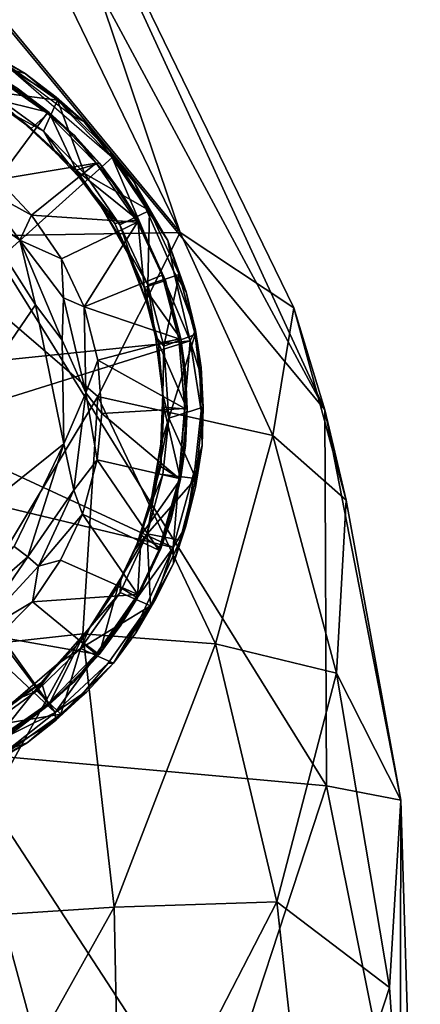
# Model space of a CAD drawing. Units: inches. Extents: x -30 to 169, y 0 to 153.
# Drawn here: x 61 to 62, y 109 to 111 of the extents above; entities that cross this region are included whole.
import ezdxf

# ---------------------------------------------------------------- set-up
doc = ezdxf.new("R2010")
doc.units = ezdxf.units.IN
doc.header["$MEASUREMENT"] = 0
doc.layers.add('SEAT-GLIDE', color=5, linetype='Continuous')
doc.layers.add('SEAT-UPHOLSTERY', color=5, linetype='Continuous')

# ---------------------------------------------------------------- blocks, each defined once
blk = doc.blocks.new('LSBRLN_0T')
at = {"layer": 'SEAT-GLIDE'}
for points in [[(8.861, 11.1804, 0.2167), (8.8204, 11.2024, 0.2099), (8.8087, 11.2109, 0.231)], [(8.8394, 11.1863, 0.2428), (8.861, 11.1804, 0.2167), (8.8087, 11.2109, 0.231)], [(8.8204, 11.2024, 0.2099), (8.9099, 11.14, 0.2094), (8.8054, 11.1537, 0.1428)], [(8.9099, 11.14, 0.2094), (8.8204, 11.2024, 0.2099), (8.861, 11.1804, 0.2167)], [(8.7375, 10.8255, 0.4644), (8.992, 11.0541, 0.2404), (8.8394, 11.1863, 0.2428), (8.6727, 10.8892, 0.4642)], [(8.8944, 11.1206, 0.2271), (8.8046, 11.1829, 0.227), (8.8491, 11.1582, 0.2231)], [(8.8944, 11.1206, 0.2271), (8.82, 11.0208, 0.0325), (8.8046, 11.1829, 0.227)], [(8.8124, 11.1804, 0.2205), (8.807, 11.1438, 0.1733), (8.897, 11.1215, 0.2209)], [(8.8491, 11.1582, 0.2231), (8.8124, 11.1804, 0.2205), (8.897, 11.1215, 0.2209)], [(8.928, 11.1197, 0.2425), (8.9075, 11.1448, 0.231), (8.8394, 11.1863, 0.2428)], [(8.9075, 11.1448, 0.231), (8.861, 11.1804, 0.2167), (8.8394, 11.1863, 0.2428)], [(8.9075, 11.1448, 0.231), (8.9099, 11.14, 0.2094), (8.861, 11.1804, 0.2167)], [(8.8054, 11.1537, 0.1428), (8.8886, 11.0934, 0.1426), (8.8488, 11.1155, 0.1525)], [(8.8054, 11.1537, 0.1428), (8.9099, 11.14, 0.2094), (8.8886, 11.0934, 0.1426)], [(8.807, 11.1438, 0.1733), (8.8488, 11.1155, 0.1525), (8.8702, 11.0974, 0.1719)], [(8.807, 11.1438, 0.1733), (8.8702, 11.0974, 0.1719), (8.897, 11.1215, 0.2209)], [(8.8886, 11.0934, 0.1426), (8.9099, 11.14, 0.2094), (8.9501, 11.03, 0.1428)], [(8.9498, 11.1078, 0.2167), (8.9099, 11.14, 0.2094), (8.9075, 11.1448, 0.231)], [(8.928, 11.1197, 0.2425), (8.9498, 11.1078, 0.2167), (8.9075, 11.1448, 0.231)], [(8.9894, 11.0625, 0.2123), (8.9099, 11.14, 0.2094), (8.9498, 11.1078, 0.2167)], [(8.9677, 11.0455, 0.2276), (8.82, 11.0208, 0.0325), (8.8944, 11.1206, 0.2271)], [(8.8702, 11.0974, 0.1719), (8.9378, 11.0348, 0.1757), (8.897, 11.1215, 0.2209)], [(8.9677, 11.0455, 0.2276), (8.8944, 11.1206, 0.2271), (8.935, 11.0871, 0.2231)], [(8.935, 11.0871, 0.2231), (8.897, 11.1215, 0.2209), (8.9727, 11.0454, 0.2221)], [(8.897, 11.1215, 0.2209), (8.9378, 11.0348, 0.1757), (8.9727, 11.0454, 0.2221)], [(8.992, 11.0541, 0.2404), (8.9498, 11.1078, 0.2167), (8.928, 11.1197, 0.2425)], [(8.8702, 11.0974, 0.1719), (8.8488, 11.1155, 0.1525), (8.9074, 11.0612, 0.1616)], [(8.8488, 11.1155, 0.1525), (8.8886, 11.0934, 0.1426), (8.9074, 11.0612, 0.1616)], [(8.992, 11.0541, 0.2404), (8.9894, 11.0625, 0.2123), (8.9498, 11.1078, 0.2167)], [(8.8702, 11.0974, 0.1719), (8.9074, 11.0612, 0.1616), (8.9378, 11.0348, 0.1757)], [(8.8886, 11.0934, 0.1426), (8.9501, 11.03, 0.1428), (8.9422, 11.0246, 0.1542)], [(8.9074, 11.0612, 0.1616), (8.8886, 11.0934, 0.1426), (8.9422, 11.0246, 0.1542)], [(8.9727, 11.0454, 0.2221), (8.9677, 11.0455, 0.2276), (8.935, 11.0871, 0.2231)], [(8.9074, 11.0612, 0.1616), (8.9422, 11.0246, 0.1542), (8.9378, 11.0348, 0.1757)], [(9.025, 11.0171, 0.2169), (9.0482, 10.974, 0.2087), (8.9894, 11.0625, 0.2123)], [(9.025, 11.0171, 0.2169), (8.9894, 11.0625, 0.2123), (8.992, 11.0541, 0.2404)], [(8.7738, 10.7435, 0.4645), (9.1093, 10.7785, 0.2462), (8.992, 11.0541, 0.2404), (8.7375, 10.8255, 0.4644)], [(8.9677, 11.0455, 0.2276), (8.8706, 10.9674, 0.0306), (8.82, 11.0208, 0.0325)], [(9.03, 10.9565, 0.2271), (8.8706, 10.9674, 0.0306), (8.9677, 11.0455, 0.2276)], [(8.9727, 11.0454, 0.2221), (8.9378, 11.0348, 0.1757), (9.0302, 10.96, 0.2206)], [(9.0055, 11.0014, 0.223), (8.9677, 11.0455, 0.2276), (8.9727, 11.0454, 0.2221)], [(9.0055, 11.0014, 0.223), (9.03, 10.9565, 0.2271), (8.9677, 11.0455, 0.2276)], [(8.9727, 11.0454, 0.2221), (9.0302, 10.96, 0.2206), (9.0055, 11.0014, 0.223)], [(9.1093, 10.7785, 0.2462), (9.0845, 10.8818, 0.2444), (9.0411, 10.9808, 0.2419), (8.992, 11.0541, 0.2404)], [(9.0411, 10.9808, 0.2419), (9.025, 11.0171, 0.2169), (8.992, 11.0541, 0.2404)], [(8.9378, 11.0348, 0.1757), (8.9422, 11.0246, 0.1542), (8.9961, 10.9545, 0.1768)], [(8.9378, 11.0348, 0.1757), (8.9961, 10.9545, 0.1768), (9.0302, 10.96, 0.2206)], [(8.9422, 11.0246, 0.1542), (8.9501, 11.03, 0.1428), (9.0034, 10.9525, 0.1427)], [(9.0482, 10.974, 0.2087), (9.0034, 10.9525, 0.1427), (8.9501, 11.03, 0.1428)], [(8.8706, 10.9674, 0.0306), (8.7932, 11.0098, 0.0116), (8.82, 11.0208, 0.0325)], [(8.9422, 11.0246, 0.1542), (8.9756, 10.9792, 0.1566), (8.9961, 10.9545, 0.1768)], [(9.0034, 10.9525, 0.1427), (8.9756, 10.9792, 0.1566), (8.9422, 11.0246, 0.1542)], [(9.0755, 10.9289, 0.2248), (9.0482, 10.974, 0.2087), (9.025, 11.0171, 0.2169)], [(9.0755, 10.9289, 0.2248), (9.025, 11.0171, 0.2169), (9.0411, 10.9808, 0.2419)], [(8.8529, 10.9296, 0.0046), (8.7826, 10.98, 0.0003), (8.7932, 11.0098, 0.0116)], [(8.8529, 10.9296, 0.0046), (8.7932, 11.0098, 0.0116), (8.8706, 10.9674, 0.0306)], [(9.0302, 10.96, 0.2206), (9.03, 10.9565, 0.2271), (9.0055, 11.0014, 0.223)], [(8.7826, 10.98, 0.0003), (8.8765, 10.8322, -0.0008), (8.5085, 10.2932, -0.0008)], [(8.8529, 10.9296, 0.0046), (8.8765, 10.8322, -0.0008), (8.7826, 10.98, 0.0003)], [(9.0185, 10.9097, 0.1511), (8.9756, 10.9792, 0.1566), (9.0034, 10.9525, 0.1427)], [(8.9961, 10.9545, 0.1768), (8.9756, 10.9792, 0.1566), (9.0152, 10.9096, 0.1659)], [(8.9756, 10.9792, 0.1566), (9.0185, 10.9097, 0.1511), (9.0152, 10.9096, 0.1659)], [(9.0452, 10.8627, 0.1428), (9.0034, 10.9525, 0.1427), (9.0482, 10.974, 0.2087)], [(9.0845, 10.8818, 0.2444), (9.0755, 10.9289, 0.2248), (9.0411, 10.9808, 0.2419)], [(9.0924, 10.8779, 0.2089), (9.0452, 10.8627, 0.1428), (9.0482, 10.974, 0.2087)], [(9.0755, 10.9289, 0.2248), (9.0924, 10.8779, 0.2089), (9.0482, 10.974, 0.2087)], [(8.9155, 10.9016, 0.0299), (8.8529, 10.9296, 0.0046), (8.8706, 10.9674, 0.0306)], [(8.9155, 10.9016, 0.0299), (8.8706, 10.9674, 0.0306), (9.03, 10.9565, 0.2271)], [(8.9498, 10.8293, 0.0307), (8.9155, 10.9016, 0.0299), (9.03, 10.9565, 0.2271)], [(9.0671, 10.8771, 0.2268), (8.9498, 10.8293, 0.0307), (9.03, 10.9565, 0.2271)], [(8.9961, 10.9545, 0.1768), (9.0401, 10.8585, 0.1762), (9.0302, 10.96, 0.2206)], [(9.0671, 10.8771, 0.2268), (9.03, 10.9565, 0.2271), (9.0302, 10.96, 0.2206)], [(9.0719, 10.8689, 0.2209), (9.0671, 10.8771, 0.2268), (9.0302, 10.96, 0.2206)], [(9.0302, 10.96, 0.2206), (9.0401, 10.8585, 0.1762), (9.0719, 10.8689, 0.2209)], [(9.0401, 10.8585, 0.1762), (8.9961, 10.9545, 0.1768), (9.0152, 10.9096, 0.1659)], [(9.0034, 10.9525, 0.1427), (9.0452, 10.8627, 0.1428), (9.0185, 10.9097, 0.1511)], [(8.9166, 10.7795, 0.0024), (8.8765, 10.8322, -0.0008), (8.8529, 10.9296, 0.0046)], [(8.9185, 10.8428, 0.0116), (8.8529, 10.9296, 0.0046), (8.9155, 10.9016, 0.0299)], [(8.9166, 10.7795, 0.0024), (8.8529, 10.9296, 0.0046), (8.9185, 10.8428, 0.0116)], [(9.1029, 10.8519, 0.231), (9.0755, 10.9289, 0.2248), (9.0845, 10.8818, 0.2444)], [(9.1029, 10.8519, 0.231), (9.0924, 10.8779, 0.2089), (9.0755, 10.9289, 0.2248)], [(8.9498, 10.8293, 0.0307), (8.9185, 10.8428, 0.0116), (8.9155, 10.9016, 0.0299)], [(9.0152, 10.9096, 0.1659), (9.0185, 10.9097, 0.1511), (9.044, 10.8347, 0.1566)], [(9.0152, 10.9096, 0.1659), (9.044, 10.8347, 0.1566), (9.0401, 10.8585, 0.1762)], [(9.0452, 10.8627, 0.1428), (9.044, 10.8347, 0.1566), (9.0185, 10.9097, 0.1511)], [(9.0922, 10.7814, 0.2272), (8.9498, 10.8293, 0.0307), (9.0671, 10.8771, 0.2268)], [(9.0719, 10.8689, 0.2209), (9.0401, 10.8585, 0.1762), (9.0948, 10.7812, 0.2208)], [(9.0696, 10.7701, 0.1429), (9.0452, 10.8627, 0.1428), (9.0924, 10.8779, 0.2089)], [(9.0922, 10.7814, 0.2272), (9.0671, 10.8771, 0.2268), (9.0719, 10.8689, 0.2209)], [(9.1164, 10.7879, 0.2094), (9.0696, 10.7701, 0.1429), (9.0924, 10.8779, 0.2089)], [(9.0948, 10.7812, 0.2208), (9.0922, 10.7814, 0.2272), (9.0719, 10.8689, 0.2209)], [(9.1173, 10.7942, 0.231), (9.1029, 10.8519, 0.231), (9.0845, 10.8818, 0.2444)], [(9.1093, 10.7785, 0.2462), (9.1173, 10.7942, 0.231), (9.0845, 10.8818, 0.2444)], [(9.1164, 10.7879, 0.2094), (9.0924, 10.8779, 0.2089), (9.1029, 10.8519, 0.231)], [(9.0401, 10.8585, 0.1762), (9.044, 10.8347, 0.1566), (9.0613, 10.7749, 0.1748)], [(9.0401, 10.8585, 0.1762), (9.0613, 10.7749, 0.1748), (9.0948, 10.7812, 0.2208)], [(9.057, 10.7849, 0.1547), (9.044, 10.8347, 0.1566), (9.0452, 10.8627, 0.1428)], [(9.0452, 10.8627, 0.1428), (9.0696, 10.7701, 0.1429), (9.057, 10.7849, 0.1547)], [(8.9525, 10.7, 0.0115), (8.9166, 10.7795, 0.0024), (8.9185, 10.8428, 0.0116)], [(8.9525, 10.7, 0.0115), (8.9185, 10.8428, 0.0116), (8.9498, 10.8293, 0.0307)], [(9.1173, 10.7942, 0.231), (9.1164, 10.7879, 0.2094), (9.1029, 10.8519, 0.231)], [(8.8765, 10.8322, -0.0008), (8.9193, 10.6233, 0.0006), (8.5085, 10.2932, -0.0008)], [(8.9193, 10.6233, 0.0006), (8.8765, 10.8322, -0.0008), (8.9166, 10.7795, 0.0024)], [(8.9701, 10.7492, 0.0303), (8.9525, 10.7, 0.0115), (8.9498, 10.8293, 0.0307)], [(8.9701, 10.7492, 0.0303), (8.9498, 10.8293, 0.0307), (9.0922, 10.7814, 0.2272)], [(9.044, 10.8347, 0.1566), (9.057, 10.7849, 0.1547), (9.0613, 10.7749, 0.1748)], [(9.1236, 10.7318, 0.2379), (9.1173, 10.7942, 0.231), (9.1093, 10.7785, 0.2462)], [(9.1255, 10.738, 0.2137), (9.1164, 10.7879, 0.2094), (9.1173, 10.7942, 0.231)], [(9.1236, 10.7318, 0.2379), (9.1255, 10.738, 0.2137), (9.1173, 10.7942, 0.231)], [(8.7825, 10.6762, 0.4644), (9.1093, 10.7785, 0.2462), (8.7738, 10.7435, 0.4645)], [(8.7744, 10.6106, 0.4645), (9.0834, 10.4674, 0.2443), (9.1093, 10.7785, 0.2462), (8.7825, 10.6762, 0.4644)], [(8.9193, 10.6233, 0.0006), (8.9166, 10.7795, 0.0024), (8.9525, 10.7, 0.0115)], [(9.0922, 10.7814, 0.2272), (9.1009, 10.6766, 0.2276), (8.9701, 10.7492, 0.0303)], [(9.057, 10.7849, 0.1547), (9.0681, 10.6983, 0.1553), (9.0644, 10.7313, 0.1655)], [(9.0613, 10.7749, 0.1748), (9.057, 10.7849, 0.1547), (9.0644, 10.7313, 0.1655)], [(9.057, 10.7849, 0.1547), (9.0696, 10.7701, 0.1429), (9.0681, 10.6983, 0.1553)], [(9.0948, 10.7812, 0.2208), (9.0613, 10.7749, 0.1748), (9.1048, 10.6754, 0.2221)], [(9.0771, 10.6621, 0.1429), (9.0696, 10.7701, 0.1429), (9.1164, 10.7879, 0.2094)], [(9.1284, 10.6786, 0.2124), (9.0771, 10.6621, 0.1429), (9.1164, 10.7879, 0.2094)], [(9.0834, 10.4674, 0.2443), (9.1163, 10.5851, 0.2424), (9.1256, 10.673, 0.2394), (9.1093, 10.7785, 0.2462)], [(9.1021, 10.7311, 0.2231), (9.0922, 10.7814, 0.2272), (9.0948, 10.7812, 0.2208)], [(9.1009, 10.6766, 0.2276), (9.0922, 10.7814, 0.2272), (9.1021, 10.7311, 0.2231)], [(9.1021, 10.7311, 0.2231), (9.0948, 10.7812, 0.2208), (9.1048, 10.6754, 0.2221)], [(9.1236, 10.7318, 0.2379), (9.1093, 10.7785, 0.2462), (9.1256, 10.673, 0.2394)], [(9.1284, 10.6786, 0.2124), (9.1164, 10.7879, 0.2094), (9.1255, 10.738, 0.2137)], [(9.0697, 10.6787, 0.1738), (9.0613, 10.7749, 0.1748), (9.0644, 10.7313, 0.1655)], [(9.0613, 10.7749, 0.1748), (9.0697, 10.6787, 0.1738), (9.1048, 10.6754, 0.2221)], [(9.0681, 10.6983, 0.1553), (9.0696, 10.7701, 0.1429), (9.0771, 10.6621, 0.1429)], [(8.9764, 10.6692, 0.0313), (8.9525, 10.7, 0.0115), (8.9701, 10.7492, 0.0303)], [(8.9701, 10.7492, 0.0303), (9.1009, 10.6766, 0.2276), (8.9764, 10.6692, 0.0313)], [(9.1284, 10.6786, 0.2124), (9.1255, 10.738, 0.2137), (9.1236, 10.7318, 0.2379)], [(9.0644, 10.7313, 0.1655), (9.0681, 10.6983, 0.1553), (9.0697, 10.6787, 0.1738)], [(9.1048, 10.6754, 0.2221), (9.1009, 10.6766, 0.2276), (9.1021, 10.7311, 0.2231)], [(9.1256, 10.673, 0.2394), (9.1284, 10.6786, 0.2124), (9.1236, 10.7318, 0.2379)], [(8.9343, 10.5538, 0.0116), (8.9193, 10.6233, 0.0006), (8.9525, 10.7, 0.0115)], [(8.9343, 10.5538, 0.0116), (8.9525, 10.7, 0.0115), (8.9692, 10.5991, 0.0302)], [(8.9692, 10.5991, 0.0302), (8.9525, 10.7, 0.0115), (8.9764, 10.6692, 0.0313)], [(9.0681, 10.6983, 0.1553), (9.065, 10.623, 0.1566), (9.065, 10.5895, 0.1769)], [(9.0697, 10.6787, 0.1738), (9.0681, 10.6983, 0.1553), (9.065, 10.5895, 0.1769)], [(9.065, 10.623, 0.1566), (9.0681, 10.6983, 0.1553), (9.0771, 10.6621, 0.1429)], [(9.1009, 10.6766, 0.2276), (9.0924, 10.5715, 0.2272), (8.9764, 10.6692, 0.0313)], [(9.0697, 10.6787, 0.1738), (9.065, 10.5895, 0.1769), (9.0946, 10.5705, 0.2209)], [(9.1048, 10.6754, 0.2221), (9.0697, 10.6787, 0.1738), (9.0946, 10.5705, 0.2209)], [(9.1174, 10.5714, 0.2087), (9.0771, 10.6621, 0.1429), (9.1284, 10.6786, 0.2124)], [(9.1021, 10.6207, 0.223), (9.0924, 10.5715, 0.2272), (9.1009, 10.6766, 0.2276)], [(9.1048, 10.6754, 0.2221), (9.0946, 10.5705, 0.2209), (9.1021, 10.6207, 0.223)], [(9.1021, 10.6207, 0.223), (9.1009, 10.6766, 0.2276), (9.1048, 10.6754, 0.2221)], [(9.1272, 10.6208, 0.2169), (9.1174, 10.5714, 0.2087), (9.1284, 10.6786, 0.2124)], [(9.1272, 10.6208, 0.2169), (9.1284, 10.6786, 0.2124), (9.1256, 10.673, 0.2394)], [(8.9764, 10.6692, 0.0313), (9.0924, 10.5715, 0.2272), (8.9692, 10.5991, 0.0302)], [(9.0682, 10.5774, 0.1426), (9.0541, 10.542, 0.1511), (9.0771, 10.6621, 0.1429)], [(9.0541, 10.542, 0.1511), (9.065, 10.623, 0.1566), (9.0771, 10.6621, 0.1429)], [(9.0682, 10.5774, 0.1426), (9.0771, 10.6621, 0.1429), (9.1174, 10.5714, 0.2087)], [(9.1163, 10.5851, 0.2424), (9.1272, 10.6208, 0.2169), (9.1256, 10.673, 0.2394)], [(8.5085, 10.2932, -0.0008), (8.9193, 10.6233, 0.0006), (8.8445, 10.4688, -0.0008)], [(8.8652, 10.4534, 0.0024), (8.8445, 10.4688, -0.0008), (8.9193, 10.6233, 0.0006)], [(8.8652, 10.4534, 0.0024), (8.9193, 10.6233, 0.0006), (8.9343, 10.5538, 0.0116)], [(9.065, 10.5895, 0.1769), (9.065, 10.623, 0.1566), (9.0515, 10.5441, 0.1659)], [(9.065, 10.623, 0.1566), (9.0541, 10.542, 0.1511), (9.0515, 10.5441, 0.1659)], [(9.1172, 10.5576, 0.231), (9.1272, 10.6208, 0.2169), (9.1163, 10.5851, 0.2424)], [(9.1172, 10.5576, 0.231), (9.1174, 10.5714, 0.2087), (9.1272, 10.6208, 0.2169)], [(8.7487, 10.5479, 0.4644), (9.0834, 10.4674, 0.2443), (8.7744, 10.6106, 0.4645)], [(8.9475, 10.5178, 0.0308), (8.9343, 10.5538, 0.0116), (8.9692, 10.5991, 0.0302)], [(8.9692, 10.5991, 0.0302), (9.0621, 10.4636, 0.2271), (8.9475, 10.5178, 0.0308)], [(9.0924, 10.5715, 0.2272), (9.0621, 10.4636, 0.2271), (8.9692, 10.5991, 0.0302)], [(9.0356, 10.486, 0.1733), (9.065, 10.5895, 0.1769), (9.0515, 10.5441, 0.1659)], [(9.065, 10.5895, 0.1769), (9.0356, 10.486, 0.1733), (9.0946, 10.5705, 0.2209)], [(9.0682, 10.5774, 0.1426), (9.0446, 10.488, 0.1428), (9.0541, 10.542, 0.1511)], [(9.0446, 10.488, 0.1428), (9.0682, 10.5774, 0.1426), (9.1174, 10.5714, 0.2087)], [(9.0938, 10.4783, 0.2092), (9.0446, 10.488, 0.1428), (9.1174, 10.5714, 0.2087)], [(9.0807, 10.5106, 0.2229), (9.0621, 10.4636, 0.2271), (9.0924, 10.5715, 0.2272)], [(9.0834, 10.4674, 0.2443), (9.1027, 10.4998, 0.231), (9.1163, 10.5851, 0.2424)], [(9.1174, 10.5714, 0.2087), (9.1172, 10.5576, 0.231), (9.0938, 10.4783, 0.2092)], [(9.1027, 10.4998, 0.231), (9.1172, 10.5576, 0.231), (9.1163, 10.5851, 0.2424)], [(9.0946, 10.5705, 0.2209), (9.0356, 10.486, 0.1733), (9.0649, 10.4661, 0.2209)], [(9.0946, 10.5705, 0.2209), (9.0649, 10.4661, 0.2209), (9.0807, 10.5106, 0.2229)], [(9.0938, 10.4783, 0.2092), (9.1172, 10.5576, 0.231), (9.1027, 10.4998, 0.231)], [(8.7097, 10.4947, 0.4642), (8.906, 10.2195, 0.2454), (9.0834, 10.4674, 0.2443), (8.7487, 10.5479, 0.4644)], [(8.9343, 10.5538, 0.0116), (8.881, 10.4395, 0.0116), (8.8652, 10.4534, 0.0024)], [(8.881, 10.4395, 0.0116), (8.9343, 10.5538, 0.0116), (8.9475, 10.5178, 0.0308)], [(9.0515, 10.5441, 0.1659), (9.0269, 10.4657, 0.1527), (9.0356, 10.486, 0.1733)], [(9.0515, 10.5441, 0.1659), (9.0541, 10.542, 0.1511), (9.0269, 10.4657, 0.1527)], [(9.0541, 10.542, 0.1511), (9.0446, 10.488, 0.1428), (9.0269, 10.4657, 0.1527)], [(8.9144, 10.4483, 0.0302), (8.881, 10.4395, 0.0116), (8.9475, 10.5178, 0.0308)], [(8.9144, 10.4483, 0.0302), (8.9475, 10.5178, 0.0308), (9.0305, 10.3968, 0.2269)], [(9.0305, 10.3968, 0.2269), (8.9475, 10.5178, 0.0308), (9.0621, 10.4636, 0.2271)], [(9.0649, 10.4661, 0.2209), (9.0621, 10.4636, 0.2271), (9.0807, 10.5106, 0.2229)], [(9.0834, 10.4674, 0.2443), (9.0838, 10.4436, 0.2249), (9.1027, 10.4998, 0.231)], [(9.1027, 10.4998, 0.231), (9.0838, 10.4436, 0.2249), (9.0938, 10.4783, 0.2092)], [(8.6568, 10.4535, 0.4643), (8.906, 10.2195, 0.2454), (8.7097, 10.4947, 0.4642)], [(9.0356, 10.486, 0.1733), (9.001, 10.4093, 0.1749), (9.0297, 10.3918, 0.2205)], [(9.0356, 10.486, 0.1733), (9.0047, 10.4214, 0.1547), (9.001, 10.4093, 0.1749)], [(9.004, 10.4, 0.1429), (9.0446, 10.488, 0.1428), (9.0493, 10.3799, 0.2091)], [(9.0446, 10.488, 0.1428), (9.004, 10.4, 0.1429), (9.0047, 10.4214, 0.1547)], [(9.0269, 10.4657, 0.1527), (9.0446, 10.488, 0.1428), (9.0047, 10.4214, 0.1547)], [(9.0356, 10.486, 0.1733), (9.0269, 10.4657, 0.1527), (9.0047, 10.4214, 0.1547)], [(9.0649, 10.4661, 0.2209), (9.0356, 10.486, 0.1733), (9.0297, 10.3918, 0.2205)], [(9.0493, 10.3799, 0.2091), (9.0446, 10.488, 0.1428), (9.0938, 10.4783, 0.2092)], [(8.7286, 10.3345, 0.0002), (8.8445, 10.4688, -0.0008), (8.8652, 10.4534, 0.0024)], [(8.906, 10.2195, 0.2454), (8.9857, 10.2937, 0.242), (9.035, 10.3629, 0.2427), (9.0834, 10.4674, 0.2443)], [(9.035, 10.3629, 0.2427), (9.0572, 10.39, 0.231), (9.0834, 10.4674, 0.2443)], [(9.0938, 10.4783, 0.2092), (9.0838, 10.4436, 0.2249), (9.0493, 10.3799, 0.2091)], [(9.0572, 10.39, 0.231), (9.0838, 10.4436, 0.2249), (9.0834, 10.4674, 0.2443)], [(8.5975, 10.4265, 0.4643), (8.6375, 10.0866, 0.242), (8.906, 10.2195, 0.2454), (8.6568, 10.4535, 0.4643)], [(8.8652, 10.4534, 0.0024), (8.7812, 10.3319, 0.0115), (8.7286, 10.3345, 0.0002)], [(8.7812, 10.3319, 0.0115), (8.8652, 10.4534, 0.0024), (8.881, 10.4395, 0.0116)], [(9.0297, 10.3918, 0.2205), (9.0305, 10.3968, 0.2269), (9.0649, 10.4661, 0.2209)], [(9.0305, 10.3968, 0.2269), (9.0621, 10.4636, 0.2271), (9.0649, 10.4661, 0.2209)], [(8.7812, 10.3319, 0.0115), (8.881, 10.4395, 0.0116), (8.872, 10.3856, 0.032)], [(8.872, 10.3856, 0.032), (8.881, 10.4395, 0.0116), (8.9144, 10.4483, 0.0302)], [(8.872, 10.3856, 0.032), (8.9144, 10.4483, 0.0302), (9.0305, 10.3968, 0.2269)], [(9.0493, 10.3799, 0.2091), (9.0838, 10.4436, 0.2249), (9.0572, 10.39, 0.231)], [(8.9448, 10.3273, 0.1748), (9.001, 10.4093, 0.1749), (8.9762, 10.3748, 0.1653)], [(9.001, 10.4093, 0.1749), (8.9448, 10.3273, 0.1748), (8.9722, 10.3064, 0.2221)], [(9.0047, 10.4214, 0.1547), (8.9582, 10.3471, 0.1553), (8.9762, 10.3748, 0.1653)], [(9.0047, 10.4214, 0.1547), (9.004, 10.4, 0.1429), (8.9582, 10.3471, 0.1553)], [(9.0297, 10.3918, 0.2205), (9.001, 10.4093, 0.1749), (8.9722, 10.3064, 0.2221)], [(9.001, 10.4093, 0.1749), (9.0047, 10.4214, 0.1547), (8.9762, 10.3748, 0.1653)], [(8.968, 10.3072, 0.2275), (8.872, 10.3856, 0.032), (9.0305, 10.3968, 0.2269)], [(8.9443, 10.3154, 0.1428), (9.004, 10.4, 0.1429), (9.0493, 10.3799, 0.2091)], [(8.9582, 10.3471, 0.1553), (9.004, 10.4, 0.1429), (8.9443, 10.3154, 0.1428)], [(8.968, 10.3072, 0.2275), (9.0305, 10.3968, 0.2269), (9.0051, 10.3505, 0.2231)], [(9.0051, 10.3505, 0.2231), (9.0305, 10.3968, 0.2269), (9.0297, 10.3918, 0.2205)], [(8.8196, 10.333, 0.0307), (8.7812, 10.3319, 0.0115), (8.872, 10.3856, 0.032)], [(8.8196, 10.333, 0.0307), (8.872, 10.3856, 0.032), (8.968, 10.3072, 0.2275)], [(8.994, 10.2935, 0.215), (8.9443, 10.3154, 0.1428), (9.0493, 10.3799, 0.2091)], [(9.0051, 10.3505, 0.2231), (9.0297, 10.3918, 0.2205), (8.9722, 10.3064, 0.2221)], [(8.994, 10.2935, 0.215), (9.0493, 10.3799, 0.2091), (9.0276, 10.339, 0.2167)], [(9.0276, 10.339, 0.2167), (9.0493, 10.3799, 0.2091), (9.0572, 10.39, 0.231)], [(9.035, 10.3629, 0.2427), (9.0276, 10.339, 0.2167), (9.0572, 10.39, 0.231)], [(8.9762, 10.3748, 0.1653), (8.9582, 10.3471, 0.1553), (8.9448, 10.3273, 0.1748)], [(8.9722, 10.3064, 0.2221), (8.968, 10.3072, 0.2275), (9.0051, 10.3505, 0.2231)], [(8.9857, 10.2937, 0.242), (8.994, 10.2935, 0.215), (9.035, 10.3629, 0.2427)], [(8.994, 10.2935, 0.215), (9.0276, 10.339, 0.2167), (9.035, 10.3629, 0.2427)], [(8.9582, 10.3471, 0.1553), (8.9081, 10.2909, 0.1566), (8.8854, 10.2643, 0.176)], [(8.9448, 10.3273, 0.1748), (8.9582, 10.3471, 0.1553), (8.8854, 10.2643, 0.176)], [(8.9081, 10.2909, 0.1566), (8.9582, 10.3471, 0.1553), (8.9443, 10.3154, 0.1428)], [(8.8086, 10.1724, 0.2273), (8.8196, 10.333, 0.0307), (8.8958, 10.233, 0.2272)], [(8.8958, 10.233, 0.2272), (8.8196, 10.333, 0.0307), (8.968, 10.3072, 0.2275)], [(8.9448, 10.3273, 0.1748), (8.8854, 10.2643, 0.176), (8.8964, 10.2304, 0.2209)], [(8.9722, 10.3064, 0.2221), (8.9448, 10.3273, 0.1748), (8.8964, 10.2304, 0.2209)], [(8.8788, 10.2518, 0.1424), (8.9081, 10.2909, 0.1566), (8.9443, 10.3154, 0.1428)], [(8.8788, 10.2518, 0.1424), (8.9443, 10.3154, 0.1428), (8.9147, 10.2168, 0.2087)], [(8.9349, 10.2653, 0.223), (8.8958, 10.233, 0.2272), (8.968, 10.3072, 0.2275)], [(8.9722, 10.3064, 0.2221), (8.8964, 10.2304, 0.2209), (8.9349, 10.2653, 0.223)], [(8.9147, 10.2168, 0.2087), (8.9443, 10.3154, 0.1428), (8.994, 10.2935, 0.215)], [(8.9349, 10.2653, 0.223), (8.968, 10.3072, 0.2275), (8.9722, 10.3064, 0.2221)], [(8.8854, 10.2643, 0.176), (8.9081, 10.2909, 0.1566), (8.8471, 10.2385, 0.1616)], [(8.9081, 10.2909, 0.1566), (8.8788, 10.2518, 0.1424), (8.8471, 10.2385, 0.1616)], [(8.9857, 10.2937, 0.242), (8.906, 10.2195, 0.2454), (8.9473, 10.2474, 0.238)], [(8.9534, 10.2499, 0.2138), (8.9147, 10.2168, 0.2087), (8.994, 10.2935, 0.215)], [(8.9473, 10.2474, 0.238), (8.994, 10.2935, 0.215), (8.9857, 10.2937, 0.242)], [(8.994, 10.2935, 0.215), (8.9473, 10.2474, 0.238), (8.9534, 10.2499, 0.2138)], [(8.8854, 10.2643, 0.176), (8.8471, 10.2385, 0.1616), (8.8055, 10.2049, 0.1778)], [(8.8854, 10.2643, 0.176), (8.8055, 10.2049, 0.1778), (8.8094, 10.1699, 0.2209)], [(8.8964, 10.2304, 0.2209), (8.8854, 10.2643, 0.176), (8.8094, 10.1699, 0.2209)], [(8.8964, 10.2304, 0.2209), (8.8958, 10.233, 0.2272), (8.9349, 10.2653, 0.223)], [(8.8788, 10.2518, 0.1424), (8.8055, 10.1991, 0.1426), (8.8471, 10.2385, 0.1616)], [(8.8055, 10.1991, 0.1426), (8.8788, 10.2518, 0.1424), (8.9147, 10.2168, 0.2087)], [(8.906, 10.2195, 0.2454), (8.9069, 10.2072, 0.231), (8.9473, 10.2474, 0.238)], [(8.9069, 10.2072, 0.231), (8.9147, 10.2168, 0.2087), (8.9534, 10.2499, 0.2138)], [(8.9473, 10.2474, 0.238), (8.9069, 10.2072, 0.231), (8.9534, 10.2499, 0.2138)], [(8.8487, 10.194, 0.2229), (8.8086, 10.1724, 0.2273), (8.8958, 10.233, 0.2272)], [(8.8487, 10.194, 0.2229), (8.8958, 10.233, 0.2272), (8.8964, 10.2304, 0.2209)], [(8.6375, 10.0866, 0.242), (8.7184, 10.1084, 0.2427), (8.8367, 10.1645, 0.243), (8.906, 10.2195, 0.2454)], [(8.8256, 10.1535, 0.2088), (8.8055, 10.1991, 0.1426), (8.9147, 10.2168, 0.2087)], [(8.8964, 10.2304, 0.2209), (8.8094, 10.1699, 0.2209), (8.8487, 10.194, 0.2229)], [(8.8639, 10.174, 0.2171), (8.8256, 10.1535, 0.2088), (8.9147, 10.2168, 0.2087)], [(8.8367, 10.1645, 0.243), (8.9069, 10.2072, 0.231), (8.906, 10.2195, 0.2454)], [(8.9069, 10.2072, 0.231), (8.8639, 10.174, 0.2171), (8.9147, 10.2168, 0.2087)], [(8.8367, 10.1645, 0.243), (8.8639, 10.174, 0.2171), (8.9069, 10.2072, 0.231)], [(8.8081, 10.1412, 0.231), (8.8256, 10.1535, 0.2088), (8.8639, 10.174, 0.2171)], [(8.8081, 10.1412, 0.231), (8.8639, 10.174, 0.2171), (8.8367, 10.1645, 0.243)]]:
    blk.add_3dface(points, dxfattribs=at)
for points, invisible_edges in [([(8.897, 11.1215, 0.2209), (8.8944, 11.1206, 0.2271), (8.8491, 11.1582, 0.2231)], 1), ([(8.9099, 11.14, 0.2094), (8.9894, 11.0625, 0.2123), (8.9501, 11.03, 0.1428)], 2), ([(8.935, 11.0871, 0.2231), (8.8944, 11.1206, 0.2271), (8.897, 11.1215, 0.2209)], 2), ([(8.9894, 11.0625, 0.2123), (9.0482, 10.974, 0.2087), (8.9501, 11.03, 0.1428)], 12), ([(9.0946, 10.5705, 0.2209), (9.0924, 10.5715, 0.2272), (9.1021, 10.6207, 0.223)], 1), ([(9.0807, 10.5106, 0.2229), (9.0924, 10.5715, 0.2272), (9.0946, 10.5705, 0.2209)], 2)]:
    blk.add_3dface(points, dxfattribs=dict(at, invisible_edges=invisible_edges))
at = {"layer": 'SEAT-UPHOLSTERY'}
for points in [[(8.3987, 12.3693, 20.5994), (7.9238, 12.3485, 23.0123), (9.3113, 10.6744, 16.2285)], [(9.3113, 10.6744, 16.2285), (8.8289, 11.7239, 18.27), (8.3987, 12.3693, 20.5994)], [(7.9238, 12.3485, 23.0123), (9.3138, 10.109, 16.451), (9.3113, 10.6744, 16.2285)], [(9.3138, 10.109, 16.451), (7.9238, 12.3485, 23.0123), (8.7589, 10.1593, 18.6778)], [(9.094, 10.9413, 15.9811), (8.8005, 11.296, 16.7094), (8.6339, 11.8907, 18.2336)], [(8.8289, 11.7239, 18.27), (9.094, 10.9413, 15.9811), (8.6339, 11.8907, 18.2336)], [(8.8289, 11.7239, 18.27), (9.3113, 10.6744, 16.2285), (9.2649, 10.8279, 16.1259)], [(9.2649, 10.8279, 16.1259), (9.094, 10.9413, 15.9811), (8.8289, 11.7239, 18.27)], [(8.6911, 10.9343, 15.981), (8.8005, 11.296, 16.7094), (9.094, 10.9413, 15.9811)], [(8.6911, 10.9343, 15.981), (9.094, 10.9413, 15.9811), (8.9702, 10.6947, 15.4381)], [(8.9702, 10.6947, 15.4381), (9.094, 10.9413, 15.9811), (9.2334, 10.6359, 15.4986)], [(9.094, 10.9413, 15.9811), (9.2649, 10.8279, 16.1259), (9.2334, 10.6359, 15.4986)], [(8.6911, 10.9343, 15.981), (8.9702, 10.6947, 15.4381), (8.7417, 10.315, 14.9861)], [(9.2334, 10.6359, 15.4986), (9.2649, 10.8279, 16.1259), (9.3436, 10.5388, 15.5905)], [(9.3436, 10.5388, 15.5905), (9.2649, 10.8279, 16.1259), (9.3113, 10.6744, 16.2285)], [(8.9702, 10.6947, 15.4381), (8.9478, 10.3375, 14.9018), (8.7417, 10.315, 14.9861)], [(8.9478, 10.3375, 14.9018), (8.9702, 10.6947, 15.4381), (9.1471, 10.3229, 14.9297)], [(9.2334, 10.6359, 15.4986), (9.1471, 10.3229, 14.9297), (8.9702, 10.6947, 15.4381)], [(9.3138, 10.109, 16.451), (9.4258, 10.0874, 15.1611), (9.3113, 10.6744, 16.2285)], [(9.4258, 10.0874, 15.1611), (9.3436, 10.5388, 15.5905), (9.3113, 10.6744, 16.2285)], [(9.3291, 10.2786, 15.0351), (9.1471, 10.3229, 14.9297), (9.2334, 10.6359, 15.4986)], [(9.3436, 10.5388, 15.5905), (9.3291, 10.2786, 15.0351), (9.2334, 10.6359, 15.4986)], [(9.3436, 10.5388, 15.5905), (9.4258, 10.0874, 15.1611), (9.3291, 10.2786, 15.0351)], [(8.7417, 10.315, 14.9861), (8.9478, 10.3375, 14.9018), (8.7107, 9.9081, 14.5523)], [(8.9478, 10.3375, 14.9018), (8.995, 9.9268, 14.4456), (8.7107, 9.9081, 14.5523)], [(8.9478, 10.3375, 14.9018), (9.1471, 10.3229, 14.9297), (8.995, 9.9268, 14.4456)], [(9.2392, 9.9345, 14.5199), (8.995, 9.9268, 14.4456), (9.1471, 10.3229, 14.9297)], [(9.3291, 10.2786, 15.0351), (9.2392, 9.9345, 14.5199), (9.1471, 10.3229, 14.9297)], [(9.3291, 10.2786, 15.0351), (9.4085, 9.8061, 14.6618), (9.2392, 9.9345, 14.5199)], [(9.3291, 10.2786, 15.0351), (9.4258, 10.0874, 15.1611), (9.4085, 9.8061, 14.6618)], [(8.5664, 10.0148, 18.7887), (8.9399, 9.493, 17.2685), (8.7589, 10.1593, 18.6778)], [(8.9399, 9.493, 17.2685), (9.1393, 9.5756, 16.9688), (8.7589, 10.1593, 18.6778)], [(8.7589, 10.1593, 18.6778), (9.1393, 9.5756, 16.9688), (9.3138, 10.109, 16.451)], [(9.3138, 10.109, 16.451), (9.1393, 9.5756, 16.9688), (9.4246, 9.5564, 15.6296)], [(9.4246, 9.5564, 15.6296), (9.4258, 10.0874, 15.1611), (9.3138, 10.109, 16.451)], [(9.455, 9.1335, 14.2764), (9.4085, 9.8061, 14.6618), (9.4258, 10.0874, 15.1611)], [(9.455, 9.1335, 14.2764), (9.4258, 10.0874, 15.1611), (9.4246, 9.5564, 15.6296)], [(8.9399, 9.493, 17.2685), (8.5664, 10.0148, 18.7887), (8.3835, 9.9655, 18.7888)], [(8.7151, 9.438, 17.3044), (8.9399, 9.493, 17.2685), (8.3835, 9.9655, 18.7888)], [(9.2392, 9.9345, 14.5199), (9.004, 9.4776, 14.078), (8.995, 9.9268, 14.4456)], [(9.2924, 9.4502, 14.1628), (9.004, 9.4776, 14.078), (9.2392, 9.9345, 14.5199)], [(9.4085, 9.8061, 14.6618), (9.2924, 9.4502, 14.1628), (9.2392, 9.9345, 14.5199)], [(8.7107, 9.9081, 14.5523), (8.995, 9.9268, 14.4456), (8.7213, 9.4381, 14.1664)], [(8.995, 9.9268, 14.4456), (9.004, 9.4776, 14.078), (8.7213, 9.4381, 14.1664)], [(9.455, 9.1335, 14.2764), (9.2924, 9.4502, 14.1628), (9.4085, 9.8061, 14.6618)]]:
    blk.add_3dface(points, dxfattribs=at)

msp = doc.modelspace()

# ---------------------------------------------------------------- block references
msp.add_blockref('LSBRLN_0T', (52.5176, 99.5802))

doc.saveas('drawing.dxf')
